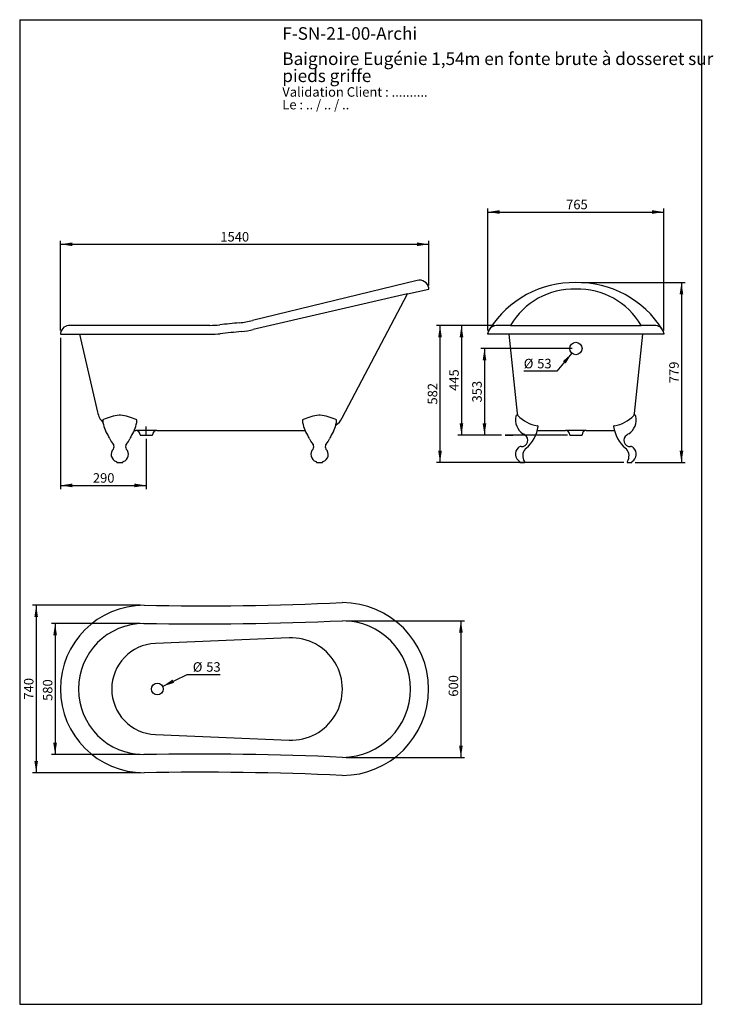
# Model space of a CAD drawing. Extents: x 10 to 203, y 13 to 287.
import ezdxf

# ---------------------------------------------------------------- set-up
doc = ezdxf.new("R2010")
doc.units = 0
doc.layers.get('0').update_dxf_attribs({"linetype": 'CONTINUOUS'})
doc.layers.add('FORMAT', color=7, linetype='CONTINUOUS')
doc.styles.add('SLDTEXTSTYLE0', font='TXT', dxfattribs={"width": 0.7})
doc.styles.add('SLDTEXTSTYLE1', font='TXT', dxfattribs={"width": 0.629412})
doc.styles.add('SLDTEXTSTYLE2', font='TXT', dxfattribs={"width": 0.605})
doc.dimstyles.new('SLDDIMSTYLE0', dxfattribs={"dimtxt": 2.568319, "dimasz": 3.302, "dimexe": 0, "dimexo": 0.0625, "dimgap": 0.64208, "dimtad": 1, "dimdec": 0, "dimlfac": 15, "dimrnd": 1e-09, "dimzin": 12, "dimtxsty": 'SLDTEXTSTYLE2', "dimsah": 1, "dimcen": 0.09, "dimazin": 3, "dimtfac": 1, "dimtdec": 0, "dimtofl": 0, "dimtmove": 0, "dimatfit": 3, "dimtolj": 1, "dimtzin": 12})
doc.dimstyles.new('SLDDIMSTYLE1', dxfattribs={"dimtxt": 2.568319, "dimasz": 3.302, "dimexe": 0, "dimexo": 0.0625, "dimgap": 0.64208, "dimtad": 0, "dimtih": 1, "dimtoh": 1, "dimdec": 0, "dimlfac": 15, "dimrnd": 1e-09, "dimzin": 12, "dimtxsty": 'SLDTEXTSTYLE2', "dimsah": 1, "dimcen": 0, "dimazin": 3, "dimtfac": 1, "dimtdec": 0, "dimtofl": 0, "dimtmove": 0, "dimatfit": 3, "dimtolj": 1, "dimtzin": 12})

# ---------------------------------------------------------------- blocks, each defined once
blk = doc.blocks.new('SW_NOTE_0')
at = {"color": 0, "linetype": 'CONTINUOUS', "char_height": 2.6458, "attachment_point": 1}
for s, insert, style in [('Validation Client : ..........', (0, 3.41), 'SLDTEXTSTYLE0'), ('Le : .. / .. / ..', (0, -0.12), 'SLDTEXTSTYLE1')]:
    blk.add_mtext(s, dxfattribs=dict(at, insert=insert, style=style))
blk = doc.blocks.new('SW_NOTE_0_1')
at = {"color": 0, "linetype": 'CONTINUOUS', "char_height": 3.5, "attachment_point": 1, "style": 'SLDTEXTSTYLE0'}
for s, insert in [('Baignoire Eugénie 1,54m en fonte brute à dosseret sur', (0, 4.51)), ('pieds griffe', (0, -0.24))]:
    blk.add_mtext(s, dxfattribs=dict(at, insert=insert))
blk = doc.blocks.new('_D')
at = {"layer": 'FORMAT', "color": 7}
for p, q in [((21.34, 198.39), (21.34, 156.27)), ((45.26, 170.24), (45.26, 156.27)), ((21.34, 157.27), (45.26, 157.27))]:
    blk.add_line(p, q, dxfattribs=at)
for points in [[(21.34, 157.27), (24.64, 156.76), (24.64, 157.78)], [(45.26, 157.27), (41.96, 157.78), (41.96, 156.76)]]:
    blk.add_solid(points, dxfattribs=at)
at = {"layer": 'FORMAT', "color": 7, "insert": (30.4, 160.68), "char_height": 2.646, "attachment_point": 1, "style": 'SLDTEXTSTYLE2'}
blk.add_mtext('290', dxfattribs=at)
blk = doc.blocks.new('_D_1')
at = {"layer": 'FORMAT', "color": 7}
for p, q in [((163.96, 195.41), (138.5, 195.41)), ((139.5, 195.41), (139.5, 171.24)), ((144.25, 171.24), (138.5, 171.24))]:
    blk.add_line(p, q, dxfattribs=at)
for points in [[(139.5, 195.41), (138.99, 192.11), (140.01, 192.11)], [(139.5, 171.24), (140.01, 174.54), (138.99, 174.54)]]:
    blk.add_solid(points, dxfattribs=at)
at = {"layer": 'FORMAT', "color": 7, "insert": (136.09, 180.38), "char_height": 2.646, "attachment_point": 1, "rotation": 90, "style": 'SLDTEXTSTYLE2'}
blk.add_mtext('353', dxfattribs=at)
blk = doc.blocks.new('_D_2')
at = {"layer": 'FORMAT', "color": 7}
for p, q in [((142.21, 201.86), (132.09, 201.86)), ((133.09, 201.86), (133.09, 171.24)), ((144.25, 171.24), (132.09, 171.24))]:
    blk.add_line(p, q, dxfattribs=at)
for points in [[(133.09, 201.86), (132.58, 198.56), (133.59, 198.56)], [(133.09, 171.24), (133.59, 174.54), (132.58, 174.54)]]:
    blk.add_solid(points, dxfattribs=at)
at = {"layer": 'FORMAT', "color": 7, "insert": (129.68, 183.61), "char_height": 2.646, "attachment_point": 1, "rotation": 90, "style": 'SLDTEXTSTYLE2'}
blk.add_mtext('445', dxfattribs=at)
blk = doc.blocks.new('_D_3')
at = {"layer": 'FORMAT', "color": 7}
for p, q in [((21.34, 200.39), (21.34, 225.44)), ((124.01, 212.97), (124.01, 225.44)), ((21.34, 224.44), (124.01, 224.44))]:
    blk.add_line(p, q, dxfattribs=at)
for points in [[(21.34, 224.44), (24.64, 223.94), (24.64, 224.95)], [(124.01, 224.44), (120.71, 224.95), (120.71, 223.94)]]:
    blk.add_solid(points, dxfattribs=at)
at = {"layer": 'FORMAT', "color": 7, "insert": (65.91, 227.86), "char_height": 2.646, "attachment_point": 1, "style": 'SLDTEXTSTYLE2'}
blk.add_mtext('1540', dxfattribs=at)
blk = doc.blocks.new('_D_4')
at = {"layer": 'FORMAT', "color": 7}
for p, q in [((140.42, 200.39), (140.42, 234.43)), ((140.42, 233.43), (189.5, 233.43)), ((189.5, 200.39), (189.5, 234.43))]:
    blk.add_line(p, q, dxfattribs=at)
for points in [[(140.42, 233.43), (143.72, 232.92), (143.72, 233.94)], [(189.5, 233.43), (186.2, 233.94), (186.2, 232.92)]]:
    blk.add_solid(points, dxfattribs=at)
at = {"layer": 'FORMAT', "color": 7, "insert": (162.25, 236.84), "char_height": 2.646, "attachment_point": 1, "style": 'SLDTEXTSTYLE2'}
blk.add_mtext('765', dxfattribs=at)
blk = doc.blocks.new('_D_5')
at = {"layer": 'FORMAT', "color": 7}
for p, q in [((43.61, 118.84), (18.87, 118.84)), ((19.87, 118.84), (19.87, 82.28)), ((43.61, 82.28), (18.87, 82.28))]:
    blk.add_line(p, q, dxfattribs=at)
for points in [[(19.87, 118.84), (19.36, 115.54), (20.38, 115.54)], [(19.87, 82.28), (20.38, 85.59), (19.36, 85.59)]]:
    blk.add_solid(points, dxfattribs=at)
at = {"layer": 'FORMAT', "color": 7, "insert": (16.46, 97.26), "char_height": 2.646, "attachment_point": 1, "rotation": 90, "style": 'SLDTEXTSTYLE2'}
blk.add_mtext('580', dxfattribs=at)
blk = doc.blocks.new('_D_6')
at = {"layer": 'FORMAT', "color": 7}
for p, q in [((43.66, 123.88), (13.6, 123.88)), ((14.6, 123.88), (14.6, 77.25)), ((43.66, 77.25), (13.6, 77.25))]:
    blk.add_line(p, q, dxfattribs=at)
for points in [[(14.6, 123.88), (14.09, 120.58), (15.1, 120.58)], [(14.6, 77.25), (15.1, 80.55), (14.09, 80.55)]]:
    blk.add_solid(points, dxfattribs=at)
at = {"layer": 'FORMAT', "color": 7, "insert": (11.19, 97.62), "char_height": 2.646, "attachment_point": 1, "rotation": 90, "style": 'SLDTEXTSTYLE2'}
blk.add_mtext('740', dxfattribs=at)
blk = doc.blocks.new('_D_7')
at = {"layer": 'FORMAT', "color": 7}
for p, q in [((142.21, 201.86), (126.11, 201.86)), ((127.11, 163.62), (127.11, 201.86)), ((178.34, 163.62), (126.11, 163.62))]:
    blk.add_line(p, q, dxfattribs=at)
for points in [[(127.11, 201.86), (126.6, 198.56), (127.61, 198.56)], [(127.11, 163.62), (127.61, 166.92), (126.6, 166.92)]]:
    blk.add_solid(points, dxfattribs=at)
at = {"layer": 'FORMAT', "color": 7, "insert": (123.7, 179.8), "char_height": 2.646, "attachment_point": 1, "rotation": 90, "style": 'SLDTEXTSTYLE2'}
blk.add_mtext('582', dxfattribs=at)
blk = doc.blocks.new('_D_8')
at = {"layer": 'FORMAT', "color": 7}
for p, q in [((166.42, 213.78), (195.38, 213.78)), ((194.38, 213.78), (194.38, 163.62)), ((181.47, 163.62), (195.38, 163.62))]:
    blk.add_line(p, q, dxfattribs=at)
for points in [[(194.38, 213.78), (193.87, 210.47), (194.89, 210.47)], [(194.38, 163.62), (194.89, 166.92), (193.87, 166.92)]]:
    blk.add_solid(points, dxfattribs=at)
at = {"layer": 'FORMAT', "color": 7, "insert": (190.97, 185.76), "char_height": 2.646, "attachment_point": 1, "rotation": 90, "style": 'SLDTEXTSTYLE2'}
blk.add_mtext('779', dxfattribs=at)
blk = doc.blocks.new('_D_9')
at = {"layer": 'FORMAT', "color": 7}
for p, q in [((100.98, 119.6), (133.93, 119.6)), ((132.93, 119.6), (132.93, 81.53)), ((100.98, 81.53), (133.93, 81.53))]:
    blk.add_line(p, q, dxfattribs=at)
for points in [[(132.93, 119.6), (132.42, 116.3), (133.44, 116.3)], [(132.93, 81.53), (133.44, 84.83), (132.42, 84.83)]]:
    blk.add_solid(points, dxfattribs=at)
at = {"layer": 'FORMAT', "color": 7, "insert": (129.52, 98.43), "char_height": 2.646, "attachment_point": 1, "rotation": 90, "style": 'SLDTEXTSTYLE2'}
blk.add_mtext('600', dxfattribs=at)
blk = doc.blocks.new('_D_10')
at = {"layer": 'FORMAT', "color": 7}
for p, q in [((163.85, 194.09), (159.7, 189.12)), ((159.7, 189.12), (150.44, 189.12))]:
    blk.add_line(p, q, dxfattribs=at)
blk.add_solid([(163.85, 194.09), (161.35, 191.88), (162.13, 191.23)], dxfattribs=at)
at = {"layer": 'FORMAT', "color": 7, "char_height": 2.646, "attachment_point": 1, "style": 'SLDTEXTSTYLE2'}
for s, insert in [('%%c', (150.44, 192.53)), ('53', (154.19, 192.53))]:
    blk.add_mtext(s, dxfattribs=dict(at, insert=insert))
blk = doc.blocks.new('_D_11')
at = {"layer": 'FORMAT', "color": 7}
for p, q in [((49.82, 101.28), (56.64, 104.62)), ((56.64, 104.62), (65.9, 104.62))]:
    blk.add_line(p, q, dxfattribs=at)
blk.add_solid([(49.82, 101.28), (53, 102.28), (52.56, 103.19)], dxfattribs=at)
at = {"layer": 'FORMAT', "color": 7, "char_height": 2.646, "attachment_point": 1, "style": 'SLDTEXTSTYLE2'}
for s, insert in [('%%c', (58.23, 108.03)), ('53', (61.98, 108.03))]:
    blk.add_mtext(s, dxfattribs=dict(at, insert=insert))

msp = doc.modelspace()

# ---------------------------------------------------------------- linework, layer by layer
at = {"color": 7, "linetype": 'CONTINUOUS'}
for p, q in [((10, 287), (200, 287)), ((10, 287), (10, 12.741)), ((200, 287), (200, 12.741)), ((120.747, 214.369), (74.836, 203.184)), ((118.058, 210.6), (124.007, 211.973)), ((124.007, 211.973), (124.007, 212.296)), ((118.058, 210.6), (75.087, 200.68)), ((99.852, 176.095), (118.058, 210.6)), ((63.001, 201.863), (24.135, 201.863)), ((146.76, 201.86), (143.21, 201.86)), ((146.76, 201.86), (183.153, 201.86)), ((186.704, 201.86), (183.153, 201.86)), ((21.341, 199.719), (21.341, 199.388)), ((21.341, 199.388), (26.64, 199.388)), ((26.64, 199.388), (31.673, 177.689)), ((26.64, 199.388), (63.129, 199.388)), ((140.416, 199.386), (140.416, 199.717)), ((146.304, 199.386), (140.416, 199.386)), ((146.304, 199.386), (148.643, 177.301)), ((183.609, 199.386), (146.304, 199.386)), ((181.27, 177.301), (183.609, 199.386)), ((189.497, 199.386), (183.609, 199.386)), ((189.497, 199.717), (189.497, 199.386)), ((41.924, 172.562), (42.348, 172.562)), ((48.176, 172.562), (42.348, 172.562)), ((43.54, 171.37), (43.54, 171.238)), ((43.54, 171.238), (46.984, 171.238)), ((46.984, 171.238), (46.984, 171.37)), ((48.176, 172.562), (89.514, 172.562)), ((154.213, 172.56), (162.042, 172.56)), ((167.871, 172.56), (162.042, 172.56)), ((163.235, 171.368), (163.235, 171.235)), ((163.235, 171.235), (166.679, 171.235)), ((166.679, 171.235), (166.679, 171.368)), ((167.871, 172.56), (175.701, 172.56)), ((37.072, 163.733), (37.072, 163.687)), ((37.138, 163.621), (38.662, 163.621)), ((38.728, 163.687), (38.728, 163.733)), ((92.711, 163.733), (92.711, 163.687)), ((92.777, 163.621), (94.3, 163.621)), ((94.367, 163.687), (94.367, 163.733)), ((149.38, 163.768), (149.38, 163.684)), ((149.447, 163.618), (150.573, 163.618)), ((150.639, 163.684), (150.639, 163.824)), ((179.275, 163.824), (179.275, 163.684)), ((179.341, 163.618), (180.467, 163.618)), ((180.533, 163.684), (180.533, 163.768)), ((85.054, 114.814), (47.813, 113.251)), ((47.813, 87.878), (85.054, 86.315)), ((10, 12.741), (200, 12.741))]:
    msp.add_line(p, q, dxfattribs=at)
for centre, radius in [((164.957, 195.412), 1.722), ((48.346, 100.564), 1.636)]:
    msp.add_circle(centre, radius, dxfattribs=at)
for centre, radius, start, end in [((121.381, 211.765), 2.68, 11.4348, 103.69139), ((164.494, 185.837), 27.939, 89.05145, 147.69532), ((164.439, 191.473), 20.505, 88.55276, 149.56254), ((165.419, 185.837), 27.939, 32.30468, 90.94855), ((165.475, 191.473), 20.505, 30.43746, 91.44724), ((68.564, 228.926), 26.495, 275.77915, 283.69139), ((23.967, 199.188), 2.68, 86.42367, 168.5652), ((63.001, 228.357), 26.495, 270, 275.8879), ((365.222, -2702.22), 2919.625, 95.779151, 95.887902), ((69.128, 226.496), 26.495, 275.77301, 282.99906), ((143.043, 199.186), 2.68, 86.42367, 168.5652), ((186.871, 199.186), 2.68, 11.4348, 93.57633), ((63.129, 225.883), 26.495, 270, 275.89038), ((365.222, -2702.22), 2917.151, 95.773006, 95.890383), ((38.125, 179.186), 6.624, 193.05918, 222.03725), ((33.453, 175.337), 0.331, 112.26071, 186.81554), ((40.466, 158.205), 18.843, 98.42207, 112.26071), ((37.9, 175.534), 1.325, 81.57793, 98.42207), ((35.334, 158.205), 18.843, 67.73929, 81.57793), ((42.347, 175.337), 0.331, 353.18446, 67.73929), ((89.092, 175.337), 0.331, 112.26071, 186.81554), ((96.104, 158.205), 18.843, 98.42207, 112.26071), ((93.539, 175.534), 1.325, 81.57793, 98.42207), ((90.973, 158.205), 18.843, 67.73929, 81.57793), ((93.993, 179.186), 6.624, 307.81945, 332.18149), ((97.985, 175.337), 0.331, 353.18446, 67.73929), ((152.763, 175.524), 4.623, 167.03952, 236.55259), ((148.588, 176.539), 0.331, 44.59179, 176.21169), ((153.913, 177.859), 5.299, 186.04586, 191.02037), ((155.579, 182.983), 9.177, 222.59866, 261.65454), ((174.335, 182.983), 9.177, 278.34546, 317.40134), ((177.151, 175.524), 4.623, 303.44741, 12.96048), ((181.326, 176.539), 0.331, 3.78831, 135.40821), ((176.001, 177.859), 5.299, 348.97963, 353.95414), ((42.608, 176.431), 9.551, 186.81554, 212.42594), ((33.192, 176.431), 9.551, 327.57406, 353.18446), ((98.247, 176.431), 9.551, 186.81554, 212.42594), ((88.831, 176.431), 9.551, 327.57406, 353.18446), ((145.252, 174.782), 9.232, 309.22756, 353.34654), ((154.223, 173.706), 0.199, 2.00518, 83.2497), ((175.69, 173.706), 0.199, 96.7503, 177.99482), ((184.661, 174.782), 9.232, 186.65346, 230.77244), ((30.405, 168.37), 5.078, 22.06026, 35.3747), ((39.716, 172.143), 4.968, 202.06026, 222.93794), ((36.084, 172.143), 4.968, 317.06206, 337.93974), ((45.394, 168.37), 5.078, 144.6253, 157.93974), ((42.348, 171.37), 1.192, 0, 90), ((48.176, 171.37), 1.192, 90, 180), ((86.044, 168.37), 5.078, 22.06026, 35.3747), ((95.354, 172.143), 4.968, 202.06026, 222.93794), ((91.723, 172.143), 4.968, 317.06206, 337.93974), ((101.033, 168.37), 5.078, 144.6253, 157.93974), ((149.894, 169.821), 1.719, 264.28723, 59.26101), ((149.79, 170.411), 1.325, 42.05826, 71.28012), ((162.042, 171.368), 1.192, 0, 90), ((167.871, 171.368), 1.192, 90, 180), ((180.019, 169.821), 1.719, 120.73899, 275.71277), ((180.124, 170.411), 1.325, 108.71988, 137.94174), ((37.537, 165.888), 2.056, 133.02232, 252.87794), ((40.89, 173.236), 6.572, 222.93794, 223.42688), ((34.979, 168.04), 1.325, 330.67626, 30.80061), ((38.263, 165.888), 2.056, 287.12206, 46.97768), ((40.82, 168.04), 1.325, 149.19939, 209.32374), ((34.91, 173.236), 6.572, 316.57312, 317.06206), ((93.176, 165.888), 2.056, 133.02232, 252.87794), ((96.529, 173.236), 6.572, 222.93794, 223.42688), ((90.618, 168.04), 1.325, 330.67626, 30.80061), ((93.902, 165.888), 2.056, 287.12206, 46.97768), ((96.459, 168.04), 1.325, 149.19939, 209.32374), ((90.549, 173.236), 6.572, 316.57312, 317.06206), ((150.521, 166.003), 2.407, 133.56865, 239.07392), ((149.775, 166.787), 1.325, 92.23788, 133.56865), ((153.076, 165.521), 2.936, 139.778, 212.78024), ((150.121, 168.534), 1.325, 302.53876, 317.01979), ((179.792, 168.534), 1.325, 222.98021, 237.46124), ((176.837, 165.521), 2.936, 327.21976, 40.222), ((180.138, 166.787), 1.325, 46.43135, 87.76212), ((179.393, 166.003), 2.407, 300.92608, 46.43135), ((36.873, 163.733), 0.199, 0, 72.87794), ((37.138, 163.687), 0.0662, 180, 270), ((38.662, 163.687), 0.0662, 270, 0), ((38.927, 163.733), 0.199, 107.12206, 180), ((92.512, 163.733), 0.199, 0, 72.87794), ((92.777, 163.687), 0.0662, 180, 270), ((94.3, 163.687), 0.0662, 270, 0), ((94.565, 163.733), 0.199, 107.12206, 180), ((149.182, 163.768), 0.199, 0, 59.07392), ((149.447, 163.684), 0.0662, 180, 270), ((150.573, 163.684), 0.0662, 270, 0), ((150.44, 163.824), 0.199, 0, 32.78024), ((179.473, 163.824), 0.199, 147.21976, 180), ((179.341, 163.684), 0.0662, 180, 270), ((180.467, 163.684), 0.0662, 270, 0), ((180.732, 163.768), 0.199, 120.92608, 180), ((44.655, 100.564), 23.314, 90, 270), ((60.386, 992.865), 869.129, 268.96292, 272.604047), ((99.874, 100.564), 24.07, 270, 90), ((44.655, 100.564), 18.28, 90.13393, 269.86607), ((60.386, 992.865), 874.163, 268.966091, 272.596097), ((99.874, 100.564), 19.035, 270.32373, 89.67627), ((48.346, 100.564), 12.698, 92.40333, 267.59667), ((85.652, 100.564), 14.262, 267.59667, 92.40333), ((60.386, -791.736), 874.163, 87.403903, 91.033909), ((60.386, -791.736), 869.129, 87.395953, 91.03708)]:
    msp.add_arc(centre, radius, start, end, dxfattribs=at)
at = {"layer": 'FORMAT', "color": 7}
for p, q in [((45.262, 171.238), (45.262, 173.723)), ((162.588, 171.238), (145.252, 171.238)), ((145.252, 171.238), (147.415, 171.238))]:
    msp.add_line(p, q, dxfattribs=at)

# ---------------------------------------------------------------- block references
at = {"color": 7, "linetype": 'CONTINUOUS'}
for name, p in [('SW_NOTE_0_1', (83.17, 273.368)), ('SW_NOTE_0', (83.17, 264.784))]:
    msp.add_blockref(name, p, dxfattribs=at)

# ---------------------------------------------------------------- texts
at = {"color": 7, "linetype": 'CONTINUOUS', "insert": (83.17, 284.912), "char_height": 3.5, "attachment_point": 1, "style": 'SLDTEXTSTYLE0'}
msp.add_mtext('F-SN-21-00-Archi', dxfattribs=at)

# ---------------------------------------------------------------- dimensions: what is measured, and where the dimension line sits
at = {"layer": 'FORMAT', "color": 7}
for base, p1, p2, picture, middle in [((189.497, 233.433), (140.416, 199.386), (189.497, 199.386), '_D_4', (165.186, 233.433)), ((124.007, 224.445), (21.341, 199.388), (124.007, 211.973), '_D_3', (69.833, 224.445)), ((45.262, 157.269), (21.341, 199.388), (45.262, 171.238), '_D', (33.341, 157.269))]:
    dim = msp.add_linear_dim(base=base, p1=p1, p2=p2, dimstyle='SLDDIMSTYLE0', dxfattribs=at)
    dim.commit()
    dim.dimension.update_dxf_attribs({"geometry": picture, "text_midpoint": middle, "dimtype": 160})
for base, p1, p2, picture, middle in [((194.378, 163.618), (165.419, 213.776), (180.467, 163.618), '_D_8', (194.378, 188.697)), ((127.107, 201.86), (179.341, 163.618), (143.21, 201.86), '_D_7', (127.107, 182.739)), ((133.086, 171.238), (143.21, 201.86), (145.252, 171.238), '_D_2', (133.086, 186.549)), ((139.502, 171.238), (164.957, 195.412), (145.252, 171.238), '_D_1', (139.502, 183.325)), ((14.596, 77.25), (44.655, 123.879), (44.655, 77.25), '_D_6', (14.596, 100.564)), ((19.871, 82.284), (44.612, 118.844), (44.612, 82.284), '_D_5', (19.871, 100.201)), ((132.933, 81.529), (99.981, 119.599), (99.981, 81.529), '_D_9', (132.933, 101.37))]:
    dim = msp.add_linear_dim(base=base, p1=p1, p2=p2, angle=90, dimstyle='SLDDIMSTYLE0', dxfattribs=at)
    dim.commit()
    dim.dimension.update_dxf_attribs({"geometry": picture, "text_midpoint": middle, "dimtype": 160})
for p1, p2, picture, middle in [((166.061, 196.733), (163.853, 194.09), '_D_10', (154.277, 191.256)), ((46.876, 99.845), (49.815, 101.283), '_D_11', (62.066, 106.762))]:
    dim = msp.add_diameter_dim_2p(p1=p1, p2=p2, dimstyle='SLDDIMSTYLE1', dxfattribs=at)
    dim.commit()
    dim.dimension.update_dxf_attribs({"geometry": picture, "text_midpoint": middle, "dimtype": 163})

doc.saveas('drawing.dxf')
